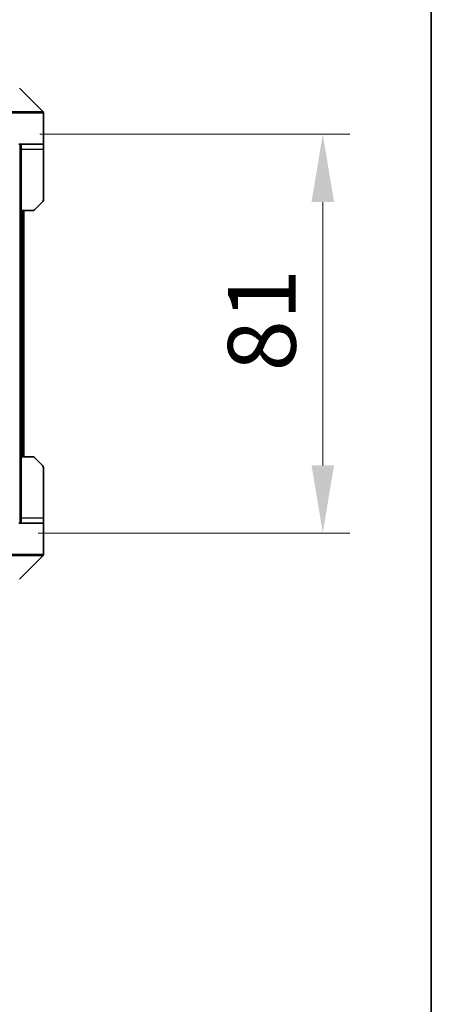
# Model space of a CAD drawing. Units: millimetres. Extents: x 0 to 8858, y 0 to 1546.
# Drawn here: x 3250 to 3333, y 1082 to 1282 of the extents above; entities that cross this region are included whole.
import ezdxf

# ---------------------------------------------------------------- set-up
doc = ezdxf.new("R2010")
doc.units = ezdxf.units.MM
doc.header["$LTSCALE"] = 3
doc.layers.get('Defpoints').update_dxf_attribs({"lineweight": 25})
for name, color, linetype, lineweight in [('Border (ISO)', 7, 'Continuous', 35), ('Dimension (ISO)', 7, 'Continuous', 18), ('Dimension (ISO) @ 1', 7, 'Continuous', 18), ('Visible (ISO)', 7, 'Continuous', 35), ('Visible Narrow (ISO)', 7, 'Continuous', 25)]:
    doc.layers.add(name, color=color, linetype=linetype, lineweight=lineweight)
doc.styles.add('Note Text (TK)', font='MS PGothic.ttf')
doc.dimstyles.new('Default - Method 1b (TK)', dxfattribs={"dimscale": 3, "dimtxt": 2.5, "dimasz": 2.5, "dimexe": 1, "dimexo": 1.5, "dimgap": 1, "dimtad": 1, "dimrnd": 1e-08, "dimdsep": 46, "dimtxsty": 'Note Text (TK)', "dimcen": 0.09, "dimdle": 5, "dimclrd": 100, "dimclre": 100, "dimclrt": 7, "dimadec": 1, "dimazin": 1, "dimtfac": 1, "dimtmove": 0, "dimatfit": 3, "dimfxl": 1, "dimtolj": 1, "dimlwd": -1, "dimlwe": -1, "dimarcsym": 0})

# ---------------------------------------------------------------- blocks, each defined once
blk = doc.blocks.new('図面枠 tk図枠')
at = {"layer": 'Border (ISO)'}
blk.add_line((405.5, 289), (405.5, 8), dxfattribs=at)
blk = doc.blocks.new('*D82')
at = {"layer": 'Defpoints', "color": 0}
for p in [(3245.77, 1258.33), (3245.47, 1177.33), (3311.47, 1177.33)]:
    blk.add_point(p, dxfattribs=at)
at = {"layer": 'Dimension (ISO)', "color": 100}
for p, q in [((3254.02, 1258.33), (3316.97, 1258.33)), ((3311.47, 1244.58), (3311.47, 1191.08)), ((3253.72, 1177.33), (3316.97, 1177.33))]:
    blk.add_line(p, q, dxfattribs=at)
for points in [[(3309.18, 1244.58), (3313.76, 1244.58), (3311.47, 1258.33)], [(3309.18, 1191.08), (3313.76, 1191.08), (3311.47, 1177.33)]]:
    blk.add_solid(points, dxfattribs=at)
at = {"layer": 'Dimension (ISO)', "color": 7, "insert": (3299.1, 1210.17), "char_height": 13.75, "attachment_point": 4, "rotation": 90, "style": 'Note Text (TK)'}
blk.add_mtext('\\A1;81', dxfattribs=at)

msp = doc.modelspace()

# ---------------------------------------------------------------- linework, layer by layer
at = {"layer": 'Visible (ISO)'}
for p, q in [((3254.626, 1262.9717), (3249.9188, 1267.6788)), ((3254.7724, 1260.3252), (3254.7724, 1262.6181)), ((3254.7724, 1256.3252), (3254.7724, 1260.3252)), ((3254.7724, 1256.3252), (3249.7724, 1256.3252)), ((3250.2724, 1256.3252), (3250.2724, 1255.3252)), ((3254.7724, 1255.3252), (3254.7724, 1256.3252)), ((3250.2724, 1242.8252), (3250.2724, 1255.3252)), ((3254.7724, 1255.3252), (3254.7724, 1245.0323)), ((3254.626, 1244.6788), (3252.9188, 1242.9717)), ((3250.2724, 1192.8252), (3250.2724, 1242.8252)), ((3252.5653, 1242.8252), (3250.2724, 1242.8252)), ((3250.7724, 1192.8252), (3250.7724, 1242.8252)), ((3250.2724, 1192.8252), (3252.5653, 1192.8252)), ((3250.2724, 1192.8252), (3250.2724, 1180.3252)), ((3252.9188, 1192.6788), (3254.626, 1190.9717)), ((3254.7724, 1180.3252), (3254.7724, 1190.6181)), ((3250.2724, 1180.3252), (3250.2724, 1179.3252)), ((3254.7724, 1179.3252), (3254.7724, 1180.3252)), ((3249.7724, 1179.3252), (3254.7724, 1179.3252)), ((3254.7724, 1179.3252), (3254.7724, 1175.3252)), ((3254.7724, 1175.3252), (3254.7724, 1173.0323)), ((3249.9188, 1167.9717), (3254.626, 1172.6788))]:
    msp.add_line(p, q, dxfattribs=at)
for centre, start, end in [((3254.2724, 1262.6181), 0, 45), ((3254.2724, 1245.0323), 315, 0), ((3252.5653, 1243.3252), 270, 315), ((3252.5653, 1192.3252), 45, 90), ((3254.2724, 1190.6181), 0, 45), ((3254.2724, 1173.0323), 315, 0)]:
    msp.add_arc(centre, 0.5, start, end, dxfattribs=at)
at = {"layer": 'Visible Narrow (ISO)'}
for p, q in [((3246.7724, 1262.9717), (3254.626, 1262.9717)), ((3254.7724, 1262.6181), (3246.7724, 1262.6181)), ((3249.9724, 1256.3252), (3249.9724, 1179.3252)), ((3250.2724, 1255.3252), (3254.7724, 1255.3252)), ((3250.4724, 1242.8252), (3250.4724, 1192.8252)), ((3254.7724, 1180.3252), (3250.2724, 1180.3252)), ((3246.7724, 1173.0323), (3254.7724, 1173.0323)), ((3254.626, 1172.6788), (3246.7724, 1172.6788))]:
    msp.add_line(p, q, dxfattribs=at)

# ---------------------------------------------------------------- block references
at = {"xscale": 5.5, "yscale": 5.5, "zscale": 5.5}
msp.add_blockref('図面枠 tk図枠', (1103.25, -44), dxfattribs=at)

# ---------------------------------------------------------------- dimensions: what is measured, and where the dimension line sits
at = {"layer": 'Dimension (ISO) @ 1', "color": 100}
dim = msp.add_linear_dim(base=(3311.4724, 1177.3252), p1=(3245.7724, 1258.3252), p2=(3245.4724, 1177.3252), angle=90, dimstyle='Default - Method 1b (TK)', override={"dimscale": 1, "dimtxt": 13.75, "dimasz": 13.75, "dimexe": 5.5, "dimexo": 8.25, "dimgap": 5.5, "dimdec": 2, "dimcen": 0.495, "dimtol": 0, "dimlim": 0, "dimtp": 0, "dimtm": 0, "dimtdec": 2, "dimtix": 0, "dimtofl": 0, "dimtmove": 0, "dimatfit": 1}, dxfattribs=at)
dim.commit()
dim.dimension.update_dxf_attribs({"geometry": '*D82', "text_midpoint": (3311.4724, 1217.8252), "dimtype": 128})

doc.saveas('drawing.dxf')
